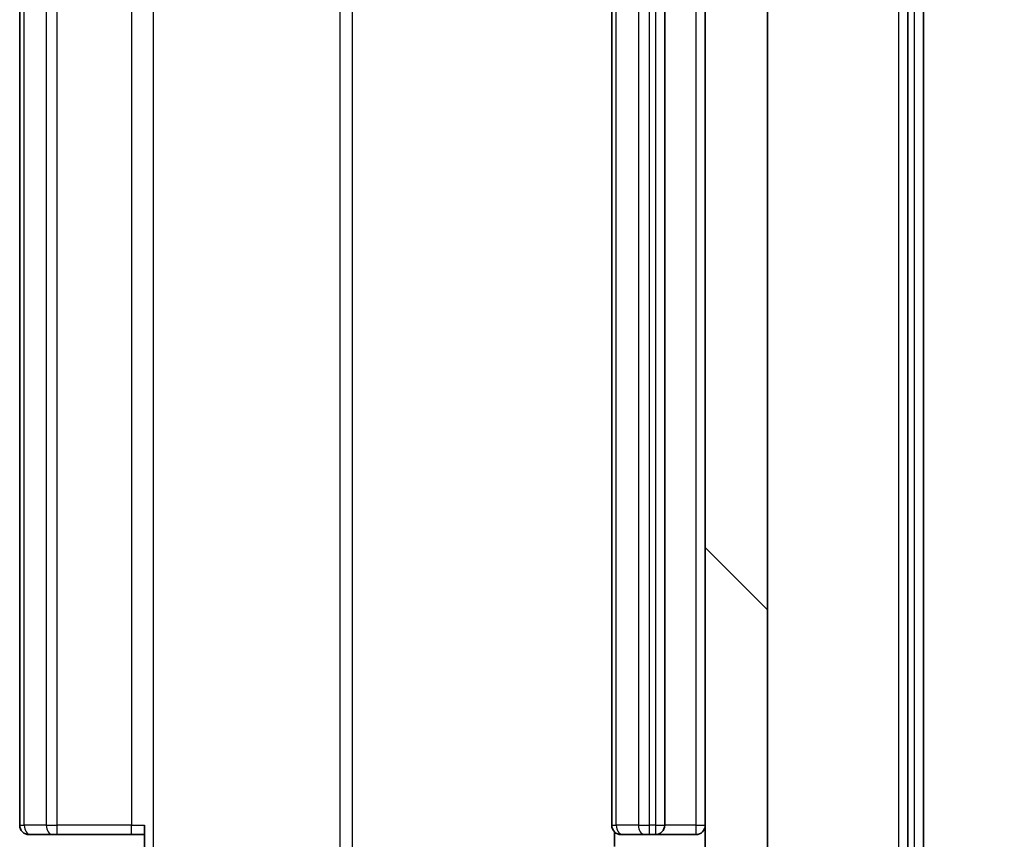
# Model space of a CAD drawing. Units: millimetres. Extents: x 0 to 10617, y 0 to 1967.
# Drawn here: x 2907 to 2939, y 1474 to 1501 of the extents above; entities that cross this region are included whole.
import ezdxf

# ---------------------------------------------------------------- set-up
doc = ezdxf.new("R2010")
doc.units = ezdxf.units.MM
doc.header["$LTSCALE"] = 2.5
doc.layers.get('Defpoints').update_dxf_attribs({"lineweight": 25})
for name, color, linetype, lineweight in [('Dimension (ISO)', 7, 'Continuous', 18), ('Visible (ISO)', 7, 'Continuous', 35), ('Visible Narrow (ISO)', 7, 'Continuous', 25)]:
    doc.layers.add(name, color=color, linetype=linetype, lineweight=lineweight)
doc.layers.add('Hatch (ISO)', color=1, linetype='Continuous', lineweight=18, true_color=0xff0000)
doc.styles.add('Note Text (TK)', font='MS PGothic.ttf')
doc.dimstyles.new('Default - Method 1b (TK)', dxfattribs={"dimscale": 2.5, "dimtxt": 2.5, "dimasz": 2.5, "dimexe": 1, "dimexo": 1.5, "dimgap": 1, "dimtad": 1, "dimrnd": 1e-08, "dimdsep": 46, "dimtxsty": 'Note Text (TK)', "dimcen": 0.09, "dimdle": 5, "dimclrd": 100, "dimclre": 100, "dimclrt": 7, "dimadec": 1, "dimazin": 1, "dimtfac": 1, "dimtmove": 0, "dimatfit": 3, "dimfxl": 1, "dimtolj": 1, "dimlwd": -1, "dimlwe": -1, "dimarcsym": 0})

# ---------------------------------------------------------------- blocks, each defined once
blk = doc.blocks.new('*D32')
at = {"layer": 'Defpoints', "color": 0, "transparency": 16777216}
for p in [(2910.993, 1534.578), (2910.993, 1468.578), (3010.826, 1468.578)]:
    blk.add_point(p, dxfattribs=at)
at = {"layer": 'Dimension (ISO)', "color": 100, "transparency": 16777216}
for p, q in [((2921.493, 1534.578), (3017.826, 1534.578)), ((3010.826, 1517.078), (3010.826, 1486.078)), ((2921.493, 1468.578), (3017.826, 1468.578))]:
    blk.add_line(p, q, dxfattribs=at)
for points in [[(3007.909, 1517.078), (3013.743, 1517.078), (3010.826, 1534.578)], [(3007.909, 1486.078), (3013.743, 1486.078), (3010.826, 1468.578)]]:
    blk.add_solid(points, dxfattribs=at)
at = {"layer": 'Dimension (ISO)', "color": 7, "transparency": 16777216, "insert": (2995.076, 1490.243), "char_height": 17.5, "attachment_point": 4, "rotation": 90, "style": 'Note Text (TK)'}
blk.add_mtext('\\A1;66', dxfattribs=at)

msp = doc.modelspace()

# ---------------------------------------------------------------- hatches: boundary and pattern name
at = {"layer": 'Hatch (ISO)'}
h = msp.add_hatch(dxfattribs=at)
h.set_pattern_fill('ANSI31', color=256, scale=177.8, angle=90.00021, style=0)
h.set_pattern_definition([(135.0002, (886, -56), (-15.7154, -15.7155), [])])
h.paths.add_polyline_path([(2929.3689, 1469.9783), (2931.3689, 1469.9783), (2931.3689, 1533.1783), (2929.3689, 1533.1783)])

# ---------------------------------------------------------------- linework, layer by layer
at = {"layer": 'Visible (ISO)'}
for p, q in [((2936.3689, 1460.6869), (2936.3689, 1542.4697)), ((2935.8689, 1460.8679), (2935.8689, 1542.2886)), ((2929.3689, 1533.1783), (2929.3689, 1469.9783)), ((2931.3689, 1469.9783), (2931.3689, 1533.1783)), ((2907.3689, 1528.2783), (2907.3689, 1474.8783)), ((2926.3689, 1528.2783), (2926.3689, 1474.8783)), ((2928.0689, 1474.8783), (2928.0689, 1528.2783)), ((2911.3689, 1469.0783), (2911.3689, 1474.8783)), ((2907.7275, 1474.5783), (2907.6689, 1474.5783)), ((2907.7275, 1474.5783), (2908.4346, 1474.5783)), ((2908.576, 1474.5783), (2908.4346, 1474.5783)), ((2908.576, 1474.5783), (2910.9547, 1474.5783)), ((2911.3689, 1474.5783), (2910.9547, 1474.5783)), ((2926.4587, 1474.6642), (2926.4587, 1474.1924)), ((2926.7275, 1474.5783), (2926.6689, 1474.5783)), ((2926.7275, 1474.5783), (2927.4346, 1474.5783)), ((2927.576, 1474.5783), (2927.4346, 1474.5783)), ((2927.576, 1474.5783), (2927.7689, 1474.5783)), ((2927.7689, 1474.5783), (2929.0689, 1474.5783))]:
    msp.add_line(p, q, dxfattribs=at)
for centre, start, end in [((2907.6689, 1474.8783), 180, 270), ((2926.6689, 1474.8783), 180, 270), ((2927.7689, 1474.8783), 270, 0), ((2929.0689, 1474.8783), 270, 0)]:
    msp.add_arc(centre, 0.3, start, end, dxfattribs=at)
at = {"layer": 'Visible Narrow (ISO)'}
for p, q in [((2936.0689, 1542.4697), (2936.0689, 1460.6869)), ((2935.5689, 1542.2886), (2935.5689, 1460.8679)), ((2911.6618, 1469.0783), (2911.6618, 1534.0783)), ((2917.6398, 1532.5783), (2917.6398, 1470.5783)), ((2918.0441, 1470.5783), (2918.0441, 1532.5783)), ((2907.5153, 1474.8783), (2907.5153, 1528.2783)), ((2908.2224, 1528.2783), (2908.2224, 1474.8783)), ((2908.576, 1474.8783), (2908.576, 1528.2783)), ((2910.9547, 1528.2783), (2910.9547, 1474.8783)), ((2926.5153, 1474.8783), (2926.5153, 1528.2783)), ((2927.2224, 1528.2783), (2927.2224, 1474.8783)), ((2927.576, 1474.8783), (2927.576, 1528.2783)), ((2927.7689, 1528.2783), (2927.7689, 1474.8783)), ((2929.0689, 1528.2783), (2929.0689, 1474.8783)), ((2907.3689, 1474.8783), (2907.5153, 1474.8783)), ((2908.2224, 1474.8783), (2907.5153, 1474.8783)), ((2908.2224, 1474.8783), (2908.576, 1474.8783)), ((2908.576, 1474.5783), (2908.576, 1474.8783)), ((2910.9547, 1474.8783), (2908.576, 1474.8783)), ((2910.9547, 1474.5783), (2910.9547, 1474.8783)), ((2910.9547, 1474.8783), (2911.3689, 1474.8783)), ((2926.3689, 1474.8783), (2926.5153, 1474.8783)), ((2927.2224, 1474.8783), (2926.5153, 1474.8783)), ((2927.2224, 1474.8783), (2927.576, 1474.8783)), ((2927.7689, 1474.8783), (2927.576, 1474.8783)), ((2927.576, 1474.5783), (2927.576, 1474.8783)), ((2927.7689, 1474.8783), (2927.7689, 1474.5783)), ((2927.7689, 1474.8783), (2928.0689, 1474.8783)), ((2929.0689, 1474.8783), (2928.0689, 1474.8783)), ((2929.0689, 1474.8783), (2929.0689, 1474.5783)), ((2929.0689, 1474.8783), (2929.3689, 1474.8783))]:
    msp.add_line(p, q, dxfattribs=at)
for centre in [(2907.7275, 1474.8783), (2908.4346, 1474.8783), (2926.7275, 1474.8783), (2927.4346, 1474.8783)]:
    msp.add_ellipse(centre, major_axis=(0, -0.3), ratio=0.7071068, start_param=4.712389, end_param=6.2831853, dxfattribs=at)

# ---------------------------------------------------------------- dimensions: what is measured, and where the dimension line sits
at = {"layer": 'Dimension (ISO)', "color": 100, "true_color": 0x00ff3f}
dim = msp.add_linear_dim(base=(3010.8261, 1468.5783), p1=(2910.9932, 1534.5783), p2=(2910.9932, 1468.5783), angle=270, dimstyle='Default - Method 1b (TK)', override={"dimscale": 0, "dimtxt": 17.5, "dimasz": 17.5, "dimexe": 7, "dimexo": 10.5, "dimgap": 7, "dimdec": 2, "dimcen": 0.63, "dimtol": 0, "dimlim": 0, "dimtp": 0, "dimtm": 0, "dimtdec": 2, "dimtix": 0, "dimtofl": 0, "dimtmove": 0, "dimatfit": 1}, dxfattribs=at)
dim.commit()
dim.dimension.update_dxf_attribs({"geometry": '*D32', "text_midpoint": (3010.8261, 1501.5783), "dimtype": 128})

doc.saveas('drawing.dxf')
